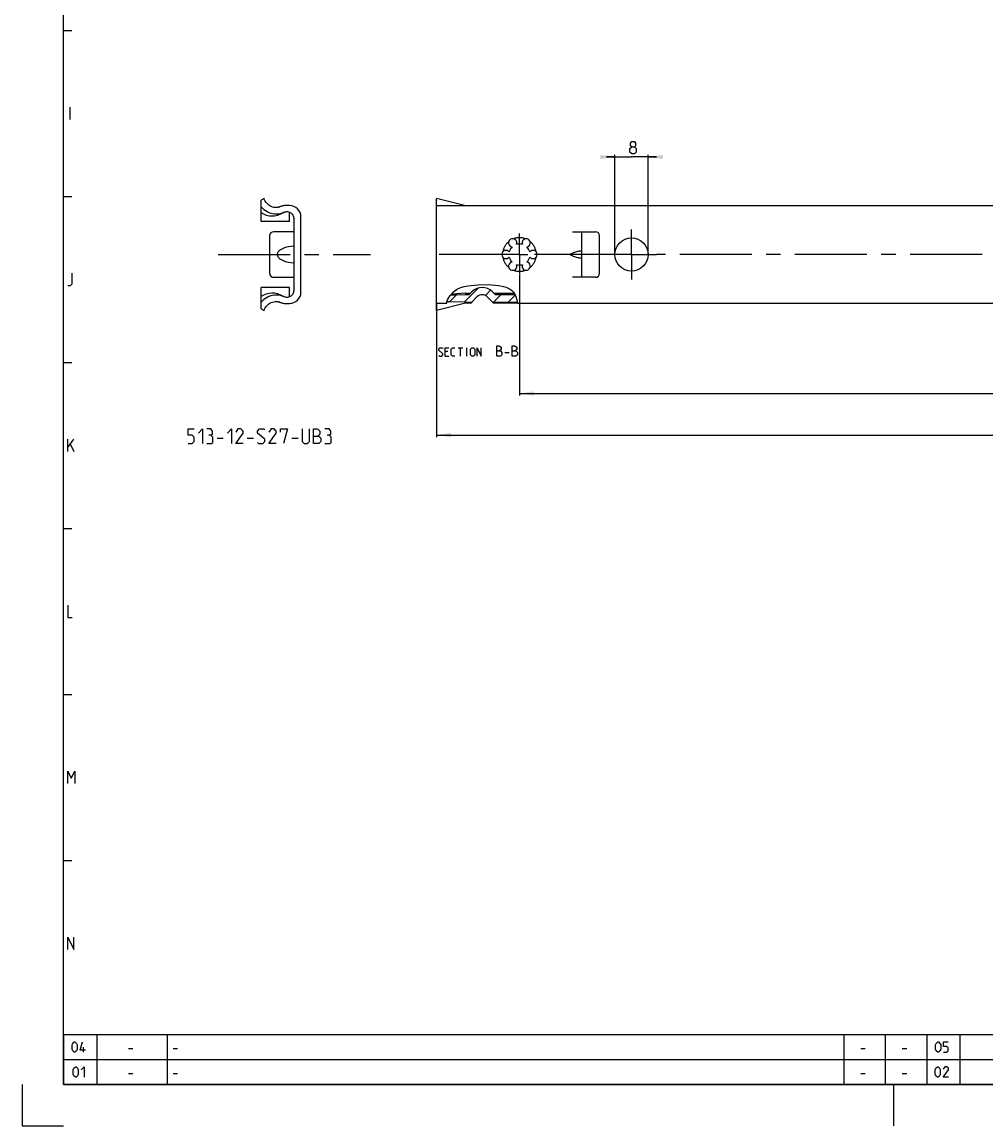
# Model space of a CAD drawing. Extents: x 0 to 1048, y 0 to 594.
# Drawn here: x 0 to 232, y 0 to 266 of the extents above; entities that cross this region are included whole.
import ezdxf

# ---------------------------------------------------------------- set-up
doc = ezdxf.new("R2010")
doc.units = 0
doc.header["$LTSCALE"] = 46.255
doc.header["$MEASUREMENT"] = 0
doc.linetypes.add('CENTER', pattern=[0.6, 0.375, -0.075, 0.075, -0.075])
doc.linetypes.add('HIDDEN', pattern=[0.2, 0.1, -0.1])
doc.layers.get('0').update_dxf_attribs({"linetype": 'CONTINUOUS'})
doc.layers.add('DEFAULT_1', color=7, linetype='CENTER')
doc.layers.add('DEFAULT_2', color=8, linetype='HIDDEN')
doc.dimstyles.get("Standard").update_dxf_attribs({"dimtxt": 0.18, "dimasz": 0.18, "dimexe": 0.18, "dimexo": 0.0625, "dimgap": 0.09, "dimtad": 0, "dimtih": 1, "dimtoh": 1, "dimdec": 4, "dimzin": 0, "dimdsep": 46, "dimtxsty": 'Standard', "dimcen": 0.09, "dimadec": 0, "dimazin": 0, "dimtfac": 1, "dimtdec": 4, "dimtofl": 0, "dimtmove": 0, "dimatfit": 3, "dimfxl": 1, "dimtolj": 1, "dimtzin": 0, "dimarcsym": 0})

# ---------------------------------------------------------------- blocks, each defined once
blk = doc.blocks.new('*D16')
at = {"color": 2, "linetype": 'Continuous'}
for p, q in [((99.87, 198.18), (99.87, 166)), ((699.87, 198.18), (699.87, 166)), ((99.87, 166.5), (399.87, 166.5)), ((699.87, 166.5), (399.87, 166.5))]:
    blk.add_line(p, q, dxfattribs=at)
for points in [[(103.37, 167), (99.87, 166.5), (103.37, 166)], [(696.37, 166), (699.87, 166.5), (696.37, 167)]]:
    blk.add_solid(points, dxfattribs=at)
blk = doc.blocks.new('*D17')
at = {"color": 2, "linetype": 'Continuous'}
for p, q in [((142.87, 233.5), (140.87, 233.5)), ((140.87, 233.5), (146.87, 233.5)), ((142.87, 210), (142.87, 234)), ((152.87, 233.5), (146.87, 233.5)), ((150.87, 210), (150.87, 234)), ((150.87, 233.5), (152.87, 233.5))]:
    blk.add_line(p, q, dxfattribs=at)
for points in [[(139.37, 233), (142.87, 233.5), (139.37, 234)], [(154.37, 234), (150.87, 233.5), (154.37, 233)]]:
    blk.add_solid(points, dxfattribs=at)
blk = doc.blocks.new('*D23')
at = {"color": 2, "linetype": 'Continuous'}
for p, q in [((119.87, 205.01), (119.87, 176)), ((679.87, 201.68), (679.87, 176)), ((119.87, 176.5), (399.87, 176.5)), ((679.87, 176.5), (399.87, 176.5))]:
    blk.add_line(p, q, dxfattribs=at)
for points in [[(123.37, 177), (119.87, 176.5), (123.37, 176)], [(676.37, 176), (679.87, 176.5), (676.37, 177)]]:
    blk.add_solid(points, dxfattribs=at)

msp = doc.modelspace()

# ---------------------------------------------------------------- linework, layer by layer
at = {"color": 4, "linetype": 'Continuous'}
for p, q in [((10, 10), (10, 584)), ((831, 10), (10, 10))]:
    msp.add_line(p, q, dxfattribs=at)
at = {"color": 2, "linetype": 'Continuous'}
for p, q in [((10, 264), (12, 264)), ((10, 224), (12, 224)), ((105.73981, 202.03552), (106.55138, 202.26789)), ((106.55138, 202.26789), (107.38239, 202.43255)), ((107.38239, 202.43255), (109.8361, 202.71421)), ((109.8361, 202.71421), (112.30346, 202.73366)), ((112.30346, 202.73366), (114.78081, 202.5058)), ((114.78081, 202.5058), (115.72434, 202.34691)), ((115.72434, 202.34691), (116.63803, 202.09726)), ((102.54777, 199.06297), (103.14036, 200.10574)), ((103.03401, 198.56715), (104.79097, 200.32407)), ((103.14036, 200.10574), (103.967, 201.00759)), ((103.967, 201.00759), (104.96508, 201.70003)), ((104.96508, 201.70003), (105.73981, 202.03552)), ((106.52565, 198.52323), (109.91908, 201.9167)), ((111.64961, 200.11168), (112.91853, 201.38062)), ((113.59248, 198.51899), (115.46669, 200.39323)), ((116.63803, 202.09726), (117.49113, 201.70003)), ((117.128, 198.51899), (118.84519, 200.23621)), ((117.49113, 201.70003), (117.93507, 201.38989)), ((117.93507, 201.38989), (118.3317, 201.02116)), ((118.3317, 201.02116), (118.66315, 200.60125)), ((118.66315, 200.60125), (119.02366, 199.87832)), ((119.02366, 199.87832), (119.24843, 199.086)), ((102.28183, 198.18375), (102.54777, 199.06297)), ((119.24843, 199.086), (119.39567, 198.2572)), ((119.39567, 198.2572), (119.40474, 198.18375)), ((10, 184), (12, 184)), ((10, 144), (12, 144)), ((10, 104), (12, 104)), ((10, 64), (12, 64)), ((10, 22), (635, 22)), ((10, 22), (10, 10)), ((18, 22), (18, 10)), ((35, 22), (35, 10)), ((198, 22), (198, 10)), ((208, 22), (208, 10)), ((218, 22), (218, 10)), ((226, 22), (226, 10)), ((10, 16), (635, 16)), ((0, 10), (0, 0)), ((10, 10), (635, 10)), ((210, 10), (210, 0)), ((0, 0), (10, 0))]:
    msp.add_line(p, q, dxfattribs=at)
at = {"color": 5, "linetype": 'Continuous'}
for p, q in [((11.57143, 242.5), (11.57143, 245.49999)), ((102.56856, 186.64285), (101.99714, 186.64285)), ((105.09238, 187.49999), (106.23524, 187.49999)), ((105.6638, 185.5), (105.6638, 187.49999)), ((107.18762, 185.5), (107.18762, 187.49999)), ((116.34237, 186.39287), (117.41381, 186.39287)), ((101.99714, 185.5), (102.85428, 185.5)), ((11, 162.50001), (11, 165.49999)), ((11, 163.5), (12.5, 165.49999)), ((47, 165.71771), (48.5, 165.71771)), ((54.25, 165.71771), (55.75, 165.71771)), ((65, 165.71771), (66.5, 165.71771)), ((11.64286, 164.21429), (12.5, 162.50001)), ((14.83333, 17.75), (14.83333, 19)), ((25.60714, 18.64286), (26.67857, 18.64286)), ((36.4, 18.64286), (37.47143, 18.64286)), ((202.10714, 18.64286), (203.17857, 18.64286)), ((212.10714, 18.64286), (213.17858, 18.64286)), ((25.60714, 12.64286), (26.67857, 12.64286)), ((36.4, 12.64286), (37.47143, 12.64286)), ((202.10714, 12.64286), (203.17857, 12.64286)), ((212.10714, 12.64286), (213.17858, 12.64286))]:
    msp.add_line(p, q, dxfattribs=at)
at = {"color": 7, "linetype": 'Continuous'}
for p, q in [((58.32708, 223.5), (57.6, 223.08022)), ((106.60316, 221.81625), (99.86818, 223.5)), ((99.86818, 196.50001), (99.86818, 223.49999)), ((57.6, 217.95002), (57.6, 223.08022)), ((62.32154, 221.53299), (62.15457, 221.47226)), ((64.45, 221.81625), (63.8, 221.81625)), ((99.86818, 221.81625), (699.8682, 221.81625)), ((62.99405, 220.12102), (63.01385, 220.13187)), ((64.45, 217.95), (64.45, 220.20427)), ((65.45, 218.6877), (65.45, 201.3123)), ((67.2, 200.93375), (67.2, 219.06625)), ((64.45, 217.95), (57.6, 217.95)), ((65.45, 215.5), (60.65, 215.5)), ((132.61818, 215.5), (138.16818, 215.5)), ((134.86818, 204.50001), (134.86818, 215.5)), ((59.65, 214.5), (59.65, 205.5)), ((139.16818, 205.50001), (139.16818, 214.5)), ((132.36662, 210.23096), (132.61818, 210.32392)), ((132.61818, 209.67608), (132.36662, 209.76904)), ((60.65, 204.5), (65.45, 204.5)), ((138.16818, 204.50001), (132.61818, 204.50001)), ((64.45, 202.05), (57.6, 202.05)), ((57.6, 196.91978), (57.6, 202.04998)), ((62.89997, 199.93263), (62.80802, 199.98854)), ((64.45, 199.79573), (64.45, 202.05)), ((106.86952, 200.6244), (106.8662, 200.39323)), ((106.8662, 200.39323), (107.76166, 200.39323)), ((106.86835, 200.70999), (108.07825, 200.70999)), ((107.76166, 200.39323), (108.39331, 201.02488)), ((108.36229, 198.519), (109.63073, 199.78743)), ((112.10561, 199.78743), (113.37407, 198.519)), ((113.34305, 201.02488), (113.9747, 200.39323)), ((113.65809, 200.71), (118.57731, 200.71)), ((113.97468, 200.39323), (118.76689, 200.39323)), ((57.6, 196.91978), (58.32708, 196.5)), ((61.34477, 198.67654), (61.6775, 198.64321)), ((62.15457, 198.52774), (62.32154, 198.46701)), ((63.8, 198.18375), (64.45, 198.18375)), ((106.86818, 198.25), (99.86818, 196.5)), ((102.28181, 198.18375), (99.86818, 198.18375)), ((103.04256, 198.56707), (102.39957, 198.573)), ((106.86817, 198.519), (103.04256, 198.56707)), ((106.86817, 198.519), (108.36229, 198.519)), ((108.09331, 198.25), (106.86817, 198.25)), ((106.86818, 198.25), (106.86818, 198.51899)), ((108.09331, 198.25), (108.36229, 198.519)), ((113.37404, 198.51899), (119.34913, 198.51899)), ((113.64305, 198.25), (113.37407, 198.519)), ((119.39656, 198.25), (113.64308, 198.25)), ((699.86818, 198.18375), (119.40474, 198.18375))]:
    msp.add_line(p, q, dxfattribs=at)
at = {"color": 5, "linetype": 'Continuous'}
for points in [[(146.91026, 235.96429), (146.62454, 236.17857), (146.62454, 236.82143), (146.91026, 237.24999), (147.55311, 237.24999), (147.83883, 236.82143), (147.83883, 236.17857), (147.55311, 235.96429), (147.98169, 235.5357), (147.98169, 234.67858), (147.55311, 234.25), (146.91026, 234.25), (146.48169, 234.67858)], [(146.48169, 234.67858), (146.48169, 235.5357), (146.91026, 235.96429), (147.55311, 235.96429)], [(11, 202.49999), (11.64286, 202.49999), (12.07143, 202.92858), (12.07143, 205.50001)], [(100.42571, 185.64285), (100.56857, 185.5), (101.14, 185.5), (101.42571, 185.78571), (101.42571, 186.07144), (100.42571, 186.92858), (100.42571, 187.21429), (100.71142, 187.49999), (101.28286, 187.49999), (101.42571, 187.35714)], [(101.99714, 185.5), (101.99714, 187.49999), (102.85428, 187.49999)], [(104.28285, 185.5), (103.71143, 185.5), (103.42571, 185.78571), (103.42571, 187.21429), (103.71143, 187.49999), (104.28285, 187.49999)], [(108.09238, 185.78571), (108.09238, 187.21429), (108.37809, 187.49999), (108.80666, 187.49999), (109.09238, 187.21429), (109.09238, 185.78571), (108.80666, 185.5), (108.37809, 185.5), (108.09238, 185.78571)], [(109.6638, 185.5), (109.6638, 187.49999), (110.6638, 185.5), (110.6638, 187.49999)], [(114.37809, 185.5), (114.37809, 188), (114.9138, 188), (115.09238, 187.94049), (115.44951, 187.64285), (115.44951, 187.10713), (115.09238, 186.75)], [(114.37809, 186.75), (115.27095, 186.75), (115.62809, 186.39287), (115.62809, 185.85713), (115.27095, 185.5), (114.37809, 185.5)], [(118.12808, 185.5), (118.12808, 188), (118.66381, 188), (118.84238, 187.94049), (119.19952, 187.64285), (119.19952, 187.10713), (118.84238, 186.75)], [(118.12808, 186.75), (119.02095, 186.75), (119.37809, 186.39287), (119.37809, 185.85713), (119.02095, 185.5), (118.12808, 185.5)], [(40, 164.46771), (41, 164.46771), (41.5, 164.9677), (41.5, 165.96769), (41, 166.4677), (40, 166.4677), (40, 167.96771), (41.5, 167.96771)], [(42.5, 166.96769), (43.5, 167.96771), (43.5, 164.46771)], [(45.5, 166.4677), (45.91667, 166.71771), (45.91667, 167.4677), (45.5, 167.96771), (44.5, 167.96771)], [(49.5, 166.96769), (50.5, 167.96771), (50.5, 164.46771)], [(53.25, 164.46771), (51.5, 164.46771), (53.25, 166.96769), (53.25, 167.4677), (52.75, 167.96771), (52, 167.96771), (51.5, 167.2177)], [(56.75, 164.71769), (57, 164.46771), (58, 164.46771), (58.5, 164.9677), (58.5, 165.46771), (56.75, 166.96769), (56.75, 167.4677), (57.25, 167.96771), (58.25, 167.96771), (58.5, 167.71771)], [(61.25, 164.46771), (59.5, 164.46771), (61.25, 166.96769), (61.25, 167.4677), (60.75, 167.96771), (60, 167.96771), (59.5, 167.2177)], [(62.25, 167.2177), (62.25, 167.96771), (64, 167.96771), (63, 164.46771)], [(67.5, 167.96771), (67.5, 164.9677), (68, 164.46771), (68.75, 164.46771), (69.25, 164.9677), (69.25, 167.96771)], [(70.25, 164.46771), (70.25, 167.96771), (71, 167.96771), (71.25, 167.88438), (71.75, 167.4677), (71.75, 166.71771), (71.25, 166.2177)], [(74, 166.4677), (74.41667, 166.71771), (74.41667, 167.4677), (74, 167.96771), (73, 167.96771)], [(44.5, 164.46771), (45.75, 164.46771), (46, 164.71769), (46, 165.96769), (45.5, 166.4677), (45, 166.4677)], [(70.25, 166.2177), (71.5, 166.2177), (72, 165.71771), (72, 164.9677), (71.5, 164.46771), (70.25, 164.46771)], [(73, 164.46771), (74.25, 164.46771), (74.5, 164.71769), (74.5, 165.96769), (74, 166.4677), (73.5, 166.4677)], [(11, 125.5), (11, 122.49999), (12.07143, 122.49999)], [(11, 82.5), (11, 85.5), (11.85714, 83.78571), (12.71429, 85.5), (12.71429, 82.5)], [(11, 42.5), (11, 45.5), (12.5, 42.5), (12.5, 45.5)], [(12.03571, 18.46429), (12.03571, 19.53572), (12.21429, 19.89285), (12.57143, 20.25), (12.75, 20.25), (13.10714, 19.89285), (13.28571, 19.53572), (13.28571, 18.46429), (13.10714, 18.10714), (12.75, 17.75), (12.57143, 17.75), (12.21429, 18.10714), (12.03571, 18.46429)], [(15.25, 18.28571), (14, 18.28571), (14.53571, 20.25)], [(220.125, 18.46429), (220.125, 19.53572), (220.30358, 19.89285), (220.66071, 20.25), (220.83929, 20.25), (221.19642, 19.89285), (221.375, 19.53572), (221.375, 18.46429), (221.19642, 18.10714), (220.83929, 17.75), (220.66071, 17.75), (220.30358, 18.10714), (220.125, 18.46429)], [(222.08929, 17.75), (222.80358, 17.75), (223.16072, 18.10714), (223.16072, 18.82143), (222.80358, 19.17857), (222.08929, 19.17857), (222.08929, 20.25), (223.16072, 20.25)], [(12.30357, 12.46429), (12.30357, 13.53571), (12.48214, 13.89286), (12.83929, 14.25), (13.01786, 14.25), (13.375, 13.89286), (13.55357, 13.53571), (13.55357, 12.46429), (13.375, 12.10714), (13.01786, 11.75), (12.83929, 11.75), (12.48214, 12.10714), (12.30357, 12.46429)], [(14.26786, 13.53571), (14.98214, 14.25), (14.98214, 11.75)], [(220.03571, 12.46429), (220.03571, 13.53571), (220.21429, 13.89286), (220.57142, 14.25), (220.75, 14.25), (221.10713, 13.89286), (221.28571, 13.53571), (221.28571, 12.46429), (221.10713, 12.10714), (220.75, 11.75), (220.57142, 11.75), (220.21429, 12.10714), (220.03571, 12.46429)], [(223.25, 11.75), (222, 11.75), (223.25, 13.53571), (223.25, 13.89286), (222.89285, 14.25), (222.35714, 14.25), (222, 13.71428)]]:
    msp.add_lwpolyline(points, dxfattribs=at)
at = {"color": 7, "linetype": 'Continuous'}
for points in [[(61.6775, 221.35679), (61.34477, 221.32346), (61.01048, 221.3274), (60.67873, 221.36845), (60.35359, 221.44622), (60.03915, 221.5596), (59.73929, 221.70734), (59.4577, 221.88744), (59.19795, 222.0978), (58.96315, 222.33571), (58.75635, 222.59829), (58.57993, 222.88229), (58.43631, 223.18409), (58.32708, 223.5)], [(57.6, 221.5), (57.91626, 221.15583), (58.26765, 220.84234), (58.6466, 220.56643), (59.0504, 220.33013), (59.47817, 220.13396), (59.92273, 219.98125), (60.37827, 219.87401), (60.84382, 219.81249), (61.31442, 219.79731), (61.78157, 219.82871), (62.24347, 219.90658), (62.69765, 220.03042), (63.1344, 220.19749)], [(62.15457, 221.47226), (62.00442, 221.42692), (61.6775, 221.35679)], [(63.8, 221.81625), (63.41945, 221.7981), (63.04769, 221.74487), (62.68245, 221.65698), (62.32154, 221.53299)], [(62.80802, 220.01146), (62.89768, 220.06602), (62.99405, 220.12102)], [(63.01385, 220.13187), (63.02297, 220.1368), (63.11212, 220.18119), (63.20633, 220.22111)], [(63.1344, 220.19749), (63.33903, 220.27192), (63.55292, 220.31895), (63.77098, 220.33739), (63.98787, 220.32695), (64.20211, 220.28775), (64.41118, 220.22007), (64.60856, 220.12592), (64.79007, 220.0076), (64.9554, 219.86535), (65.1017, 219.70128), (65.2243, 219.52061), (65.32136, 219.3264), (65.39233, 219.11978), (65.43555, 218.90515), (65.45, 218.6877)], [(65.45, 211.98834), (64.789, 211.93275), (64.21124, 211.84363), (63.70709, 211.73032), (63.26895, 211.59931), (62.89063, 211.45538), (62.56706, 211.3022), (62.29406, 211.14285), (62.06806, 210.98009), (61.88591, 210.81664), (61.7445, 210.65543), (61.64033, 210.49955), (61.56865, 210.35084), (61.52404, 210.20814), (61.50264, 210.06903), (61.50262, 209.93115), (61.524, 209.79204), (61.56858, 209.64934), (61.64023, 209.50064), (61.74436, 209.34476), (61.88574, 209.18353), (62.06787, 209.02006), (62.29385, 208.85728), (62.56685, 208.69791), (62.89042, 208.54471), (63.26876, 208.40075), (63.70693, 208.26973), (64.21111, 208.1564), (64.78893, 208.06726), (65.45, 208.01166)], [(132.36662, 209.76904), (132.31539, 209.79381), (132.27202, 209.82658), (132.23777, 209.86534), (132.21323, 209.90817), (132.19852, 209.95352), (132.19364, 210.00003), (132.19854, 210.04651), (132.21324, 210.09186), (132.23778, 210.13469), (132.27202, 210.17342), (132.31539, 210.20617), (132.36662, 210.23096)], [(134.86818, 210.73441), (134.85425, 210.77602), (134.81305, 210.80666), (134.74551, 210.82619), (134.65264, 210.83456), (134.53544, 210.83176), (134.39497, 210.81783), (134.2324, 210.79273), (134.04899, 210.75659), (133.84625, 210.70952), (133.62591, 210.65175), (133.39013, 210.58366), (133.14147, 210.50576), (132.88298, 210.41886), (132.61818, 210.32392)], [(132.61818, 209.67608), (132.88298, 209.58115), (133.14147, 209.49424), (133.39013, 209.41635), (133.62591, 209.34826), (133.84625, 209.29049), (134.04899, 209.24342), (134.2324, 209.20725), (134.39497, 209.18218), (134.53544, 209.16822), (134.65264, 209.16544), (134.74551, 209.17381), (134.81305, 209.19334), (134.85425, 209.22396), (134.86818, 209.26559)], [(63.1344, 199.80251), (62.69765, 199.96958), (62.24347, 200.09342), (61.78157, 200.17129), (61.31442, 200.20269), (60.84382, 200.18751), (60.37827, 200.12599), (59.92273, 200.01875), (59.47817, 199.86604), (59.0504, 199.66987), (58.6466, 199.43357), (58.26765, 199.15766), (57.91626, 198.84417), (57.6, 198.5)], [(63.01385, 199.86812), (62.99871, 199.87641), (62.89997, 199.93263)], [(65.45, 201.3123), (65.43555, 201.09485), (65.39233, 200.88022), (65.32136, 200.6736), (65.2243, 200.47939), (65.1017, 200.29872), (64.9554, 200.13465), (64.79007, 199.9924), (64.60856, 199.87408), (64.41118, 199.77993), (64.20211, 199.71225), (63.98787, 199.67305), (63.77098, 199.66261), (63.55292, 199.68105), (63.33903, 199.72808), (63.1344, 199.80251)], [(103.29131, 200.27042), (104.57766, 200.31698), (106.8662, 200.39323)], [(106.86824, 200.70999), (104.79215, 200.5407), (103.44956, 200.44307)], [(106.86828, 200.70999), (106.86833, 200.70961), (106.86931, 200.68553), (106.86952, 200.6244)], [(58.32708, 196.5), (58.43631, 196.81591), (58.57993, 197.11771), (58.75635, 197.40171), (58.96315, 197.66429), (59.19795, 197.9022), (59.4577, 198.11256), (59.73929, 198.29266), (60.03915, 198.4404), (60.35359, 198.55378), (60.67873, 198.63155), (61.01048, 198.6726), (61.34477, 198.67654)], [(61.6775, 198.64321), (62.00442, 198.57308), (62.15457, 198.52774)], [(62.32154, 198.46701), (62.68245, 198.34302), (63.04769, 198.25513), (63.41945, 198.2019), (63.8, 198.18375)]]:
    msp.add_lwpolyline(points, dxfattribs=at)
msp.add_circle((146.86818, 210), 4, dxfattribs=at)
for centre, radius, start, end in [((63.8, 216.81625), 5, 90, 114.1910716), ((64.45, 219.06625), 2.75, 0, 90), ((60.3, 224.01), 4.72, 235.1078222, 302.0973323), ((60.65, 214.5), 1, 90, 180), ((138.16818, 214.5), 1, 0, 90), ((118.24318, 212.81458), 1, 338.8800697, 261.1199303), ((121.49318, 212.81458), 1, 278.8800697, 201.1199303), ((116.61818, 210), 1, 38.8800697, 321.1199303), ((119.86818, 210), 2.55, 134.2500327, 165.7499673), ((119.86818, 210), 2.55, 74.2500327, 105.7499673), ((119.86818, 210), 2.55, 14.2500327, 45.7499673), ((123.11818, 210), 1, 218.8800697, 141.1199303), ((118.24318, 207.18542), 1, 98.8800697, 21.1199303), ((119.86818, 210), 2.55, 194.2500327, 225.7499673), ((119.86818, 210), 2.55, 254.2500327, 285.7499673), ((121.49318, 207.18542), 1, 158.8800697, 81.1199303), ((119.86818, 210), 2.55, 314.2500327, 345.7499673), ((60.65, 205.5), 1, 180, 270), ((138.16818, 205.5), 1, 270, 0), ((60.3, 195.99), 4.72, 57.9026677, 124.8921778), ((64.45, 200.93375), 2.75, 270, 0), ((110.86818, 198.55), 3.5, 45, 135), ((110.86818, 198.55), 1.75, 45, 135), ((63.8, 203.18375), 5, 245.8089284, 270)]:
    msp.add_arc(centre, radius, start, end, dxfattribs=at)
at = {"layer": 'DEFAULT_1', "color": 2, "linetype": 'CENTER'}
for p, q in [((146.86818, 210), (146.86818, 216)), ((119.86818, 210), (119.86818, 215.05362)), ((47.23449, 210), (84, 210)), ((117.86808, 210), (97.65813, 210)), ((119.86818, 210), (117.86808, 210)), ((119.86818, 210), (119.86818, 205.21275)), ((119.86818, 210), (121.86828, 210)), ((140.86818, 210), (121.86828, 210)), ((146.86818, 210), (140.86818, 210)), ((146.86818, 210), (146.86818, 204)), ((146.86818, 210), (152.86818, 210)), ((397.86808, 210), (152.86818, 210))]:
    msp.add_line(p, q, dxfattribs=at)
at = {"layer": 'DEFAULT_2', "color": 8, "linetype": 'HIDDEN'}
for start, end in [(129.4863875, 170.5136125), (69.4863875, 110.5136125), (9.4863875, 50.5136125), (189.4863875, 230.5136125), (309.4863875, 350.5136125), (249.4863875, 290.5136125)]:
    msp.add_arc((119.86818, 210), 4.05, start, end, dxfattribs=at)

# ---------------------------------------------------------------- dimensions: what is measured, and where the dimension line sits
at = {"color": 2, "linetype": 'Continuous'}
for base, p1, p2, picture, middle in [((142.86818, 233.5), (150.86818, 210), (142.86818, 210), '*D17', (146.48169, 234.25)), ((119.86818, 176.5), (679.86818, 201.6798), (119.86818, 205.00591), '*D23', (393.47077, 177.25)), ((99.86818, 166.5), (699.86818, 198.18375), (99.86818, 198.18375), '*D16', (392.28347, 167.25))]:
    dim = msp.add_linear_dim(base=base, p1=p1, p2=p2, angle=180, dimstyle='Standard', dxfattribs=at)
    dim.commit()
    dim.dimension.update_dxf_attribs({"geometry": picture, "text_midpoint": middle, "dimtype": 128})

doc.saveas('drawing.dxf')
